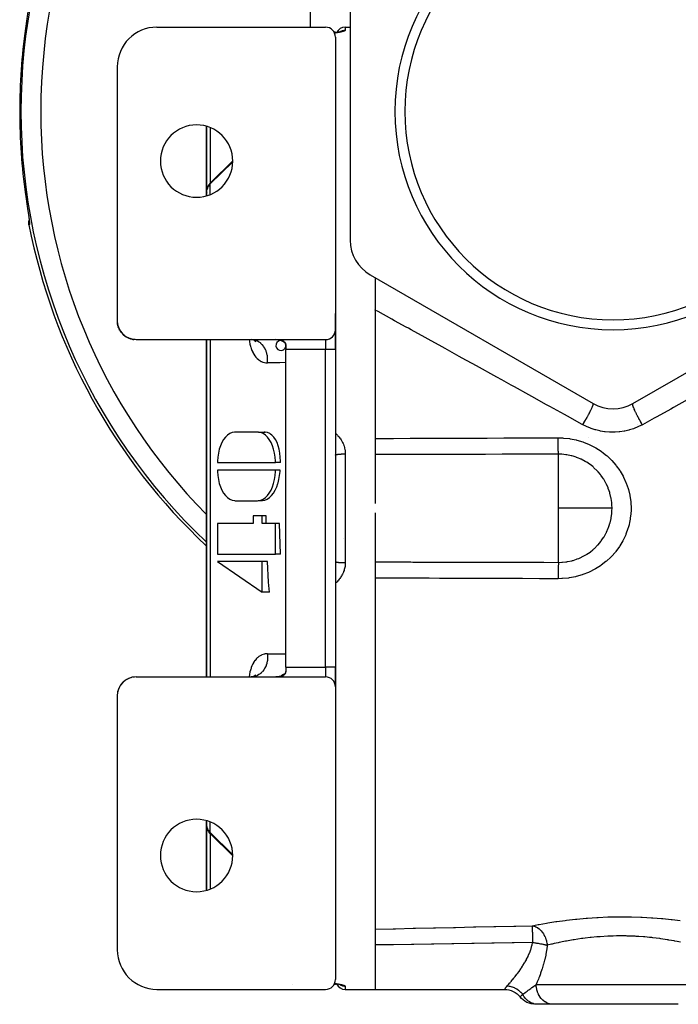
# Model space of a CAD drawing. Units: millimetres. Extents: x 158 to 819, y -380 to 142.
# Drawn here: x 344 to 410, y -194 to -95 of the extents above; entities that cross this region are included whole.
import ezdxf

# ---------------------------------------------------------------- set-up
doc = ezdxf.new("R2010")
doc.units = ezdxf.units.MM
doc.linetypes.add('DASHED', pattern=[9.652, 8.128, -1.524])
doc.layers.add('nevidi', color=4, linetype='DASHED')

msp = doc.modelspace()

# ---------------------------------------------------------------- linework, layer by layer
at = {"color": 2}
for p, q in [((377.092, -91.381), (377.092, -117.362)), ((357.592, -95.872), (374.592, -95.872)), ((376.592, -95.872), (377.092, -95.872)), ((375.592, -96.372), (375.456, -96.372)), ((375.535, -96.452), (375.501, -96.457)), ((375.592, -96.372), (375.592, -96.445)), ((375.592, -96.462), (375.592, -96.464)), ((375.592, -96.872), (375.592, -126.372)), ((376.101, -96.338), (376.036, -96.357)), ((376.119, -96.331), (376.068, -96.349)), ((376.12, -96.329), (376.095, -96.34)), ((353.592, -99.872), (353.592, -125.472)), ((362.592, -105.869), (362.592, -112.459)), ((362.592, -112.459), (362.592, -105.869)), ((363.037, -111.518), (365.242, -109.352)), ((362.771, -111.855), (362.765, -111.866)), ((362.595, -112.447), (362.592, -112.484)), ((362.592, -112.473), (362.592, -112.874)), ((362.592, -112.874), (362.592, -112.473)), ((362.595, -112.425), (362.595, -112.873)), ((344.653, -114.898), (344.66, -114.953)), ((344.711, -115.325), (344.711, -115.324)), ((379.092, -120.826), (401.592, -133.816)), ((405.592, -133.816), (428.092, -120.826)), ((379.592, -121.115), (379.592, -143.9)), ((375.592, -126.39), (375.592, -124.722)), ((375.592, -124.722), (375.592, -126.39)), ((353.614, -125.731), (353.604, -125.67)), ((353.615, -125.738), (353.604, -125.675)), ((353.615, -125.744), (353.604, -125.679)), ((353.616, -125.748), (353.605, -125.683)), ((353.616, -125.751), (353.605, -125.685)), ((353.624, -125.811), (353.62, -125.793)), ((353.663, -125.969), (353.646, -125.914)), ((353.686, -126.059), (353.679, -126.039)), ((353.815, -126.362), (353.825, -126.382)), ((353.835, -126.401), (353.842, -126.412)), ((354.294, -126.944), (354.277, -126.929)), ((375.592, -126.372), (375.592, -128.372)), ((375.592, -128.372), (375.592, -126.372)), ((354.494, -127.086), (354.481, -127.077)), ((354.494, -127.086), (354.53, -127.109)), ((354.71, -127.201), (354.702, -127.197)), ((354.894, -127.274), (354.875, -127.269)), ((355.403, -127.369), (355.372, -127.368)), ((355.492, -127.372), (374.592, -127.372)), ((362.592, -127.372), (362.592, -161.372)), ((362.592, -161.372), (362.592, -127.372)), ((367.39, -127.425), (367.212, -127.381)), ((367.459, -127.471), (367.326, -127.409)), ((367.407, -127.444), (367.401, -127.439)), ((367.562, -127.551), (367.422, -127.454)), ((367.444, -127.46), (367.442, -127.457)), ((367.468, -127.477), (367.467, -127.476)), ((367.469, -127.478), (367.468, -127.476)), ((367.571, -127.589), (367.473, -127.489)), ((367.545, -127.593), (367.484, -127.501)), ((370.543, -127.742), (370.547, -127.752)), ((370.558, -127.775), (370.56, -127.782)), ((370.584, -127.868), (370.585, -127.874)), ((370.592, -127.957), (370.592, -128.372)), ((370.592, -160.372), (370.592, -128.372)), ((375.592, -128.372), (375.592, -160.372)), ((375.592, -128.372), (375.592, -160.372)), ((406.092, -135.936), (406.092, -135.938)), ((367.743, -136.683), (365.496, -136.683)), ((367.827, -136.687), (368.511, -136.687)), ((401.092, -137.233), (401.092, -137.232)), ((363.698, -139.76), (369.541, -139.76)), ((370.042, -139.76), (369.541, -139.76)), ((369.541, -140.53), (363.698, -140.53)), ((370.013, -140.53), (369.541, -140.53)), ((365.496, -143.607), (367.743, -143.607)), ((367.827, -143.603), (368.236, -143.603)), ((379.592, -144.843), (379.592, -192.823)), ((367.294, -145.137), (367.294, -145.906)), ((368.192, -145.137), (367.294, -145.137)), ((368.192, -145.906), (368.192, -145.137)), ((368.601, -145.137), (368.192, -145.137)), ((363.698, -145.906), (363.698, -148.983)), ((367.294, -145.906), (363.698, -145.906)), ((369.541, -145.906), (368.192, -145.906)), ((369.541, -148.983), (369.541, -145.906)), ((369.957, -145.906), (369.541, -145.906)), ((375.629, -147.372), (375.631, -147.372)), ((375.632, -147.372), (375.633, -147.372)), ((376.377, -147.372), (376.379, -147.372)), ((363.698, -148.983), (369.541, -148.983)), ((363.698, -149.752), (368.192, -152.829)), ((368.192, -149.752), (363.698, -149.752)), ((368.192, -152.829), (368.192, -149.752)), ((368.733, -149.752), (368.192, -149.752)), ((370.042, -148.983), (369.541, -148.983)), ((401.092, -148.929), (401.092, -148.927)), ((368.931, -152.829), (368.192, -152.829)), ((370.592, -160.372), (370.592, -160.786)), ((375.592, -160.372), (375.592, -162.354)), ((375.592, -162.354), (375.592, -160.372)), ((354.34, -161.767), (354.301, -161.794)), ((354.34, -161.761), (354.323, -161.775)), ((354.494, -161.657), (354.483, -161.665)), ((354.535, -161.635), (354.505, -161.651)), ((354.552, -161.621), (354.53, -161.634)), ((354.78, -161.51), (354.754, -161.521)), ((355.022, -161.431), (354.991, -161.439)), ((355.271, -161.385), (355.237, -161.389)), ((355.492, -161.372), (374.592, -161.372)), ((367.246, -161.36), (367.103, -161.372)), ((367.39, -161.318), (367.19, -161.368)), ((367.459, -161.272), (367.294, -161.349)), ((367.501, -161.234), (367.407, -161.3)), ((367.571, -161.154), (367.452, -161.275)), ((367.485, -161.24), (367.48, -161.247)), ((370.481, -161.1), (370.486, -161.094)), ((370.507, -161.064), (370.514, -161.054)), ((370.57, -160.932), (370.573, -160.922)), ((370.588, -160.848), (370.591, -160.827)), ((353.668, -162.752), (353.649, -162.813)), ((353.744, -162.538), (353.72, -162.591)), ((353.752, -162.519), (353.724, -162.578)), ((353.731, -162.56), (353.727, -162.568)), ((353.844, -162.335), (353.821, -162.373)), ((353.863, -162.303), (353.829, -162.355)), ((353.842, -162.331), (353.835, -162.342)), ((354, -162.102), (353.962, -162.148)), ((353.982, -162.119), (353.972, -162.132)), ((354.161, -161.922), (354.12, -161.96)), ((354.149, -161.928), (354.136, -161.942)), ((375.592, -162.372), (375.592, -191.872)), ((353.592, -163.272), (353.592, -188.872)), ((353.615, -163.006), (353.604, -163.069)), ((353.614, -163.013), (353.604, -163.074)), ((353.613, -163.021), (353.604, -163.079)), ((353.605, -163.051), (353.605, -163.054)), ((353.658, -162.794), (353.644, -162.84)), ((353.663, -162.775), (353.646, -162.83)), ((353.652, -162.801), (353.65, -162.807)), ((362.592, -175.869), (362.592, -182.874)), ((362.592, -175.869), (362.592, -175.912)), ((362.592, -182.874), (362.592, -175.869)), ((362.592, -176.259), (362.595, -176.318)), ((362.592, -176.259), (362.595, -176.297)), ((362.595, -175.87), (362.595, -176.318)), ((362.601, -176.382), (362.603, -176.408)), ((362.633, -176.55), (362.604, -176.418)), ((362.633, -176.55), (362.642, -176.591)), ((362.69, -176.724), (362.642, -176.591)), ((362.69, -176.724), (362.707, -176.762)), ((362.771, -176.888), (362.707, -176.762)), ((362.804, -176.94), (362.765, -176.877)), ((362.804, -176.94), (362.826, -176.977)), ((362.955, -177.142), (362.826, -176.977)), ((365.242, -179.391), (363.014, -177.204)), ((363.014, -177.204), (363.025, -177.215)), ((363.025, -177.215), (365.242, -179.392)), ((375.592, -192.372), (375.455, -192.372)), ((375.592, -192.3), (375.592, -192.372)), ((375.797, -192.335), (375.668, -192.313)), ((375.898, -192.355), (375.775, -192.331)), ((376.067, -192.395), (375.961, -192.368)), ((376.101, -192.405), (376.037, -192.387)), ((376.085, -192.399), (376.058, -192.387)), ((376.154, -192.424), (376.069, -192.395)), ((376.096, -192.404), (376.091, -192.401)), ((376.12, -192.414), (376.101, -192.406)), ((357.592, -192.872), (374.592, -192.872)), ((376.592, -192.872), (379.592, -192.872)), ((379.592, -192.872), (392.656, -192.872)), ((396.024, -194.372), (395.781, -194.372)), ((397.564, -194.372), (396.024, -194.372)), ((403.592, -194.372), (397.564, -194.372)), ((410.175, -194.372), (403.592, -194.372))]:
    msp.add_line(p, q, dxfattribs=at)
for points in [[(344.638, -93.944), (344.614, -94.11), (344.61, -94.138), (344.584, -94.316), (344.579, -94.346), (344.552, -94.535), (344.547, -94.567), (344.518, -94.764), (344.513, -94.796), (344.483, -95), (344.478, -95.034), (344.448, -95.244), (344.443, -95.279), (344.411, -95.494), (344.406, -95.53), (344.375, -95.749), (344.37, -95.785), (344.341, -95.989)], [(375.774, -96.412), (375.667, -96.431), (375.553, -96.449), (375.501, -96.457)], [(376.067, -96.349), (375.988, -96.368), (375.897, -96.388), (375.797, -96.408), (375.687, -96.428)], [(362.764, -111.868), (362.707, -111.981), (362.69, -112.019), (362.642, -112.152), (362.633, -112.193), (362.604, -112.325), (362.601, -112.36)], [(363.037, -111.518), (362.983, -111.573), (362.955, -111.602), (362.826, -111.766), (362.804, -111.803), (362.765, -111.866)], [(362.788, -111.829), (362.771, -111.855), (362.77, -111.857), (362.765, -111.866)], [(344.341, -112.754), (344.365, -112.922), (344.37, -112.958), (344.401, -113.175), (344.406, -113.21), (344.437, -113.425), (344.442, -113.46), (344.473, -113.672), (344.478, -113.706), (344.508, -113.912), (344.513, -113.945), (344.542, -114.142), (344.547, -114.174), (344.574, -114.363), (344.579, -114.393), (344.605, -114.572), (344.609, -114.601)], [(362.595, -112.425), (362.593, -112.472), (362.592, -112.484)], [(344.675, -115.057), (344.694, -115.2), (344.71, -115.325), (344.722, -115.432), (344.73, -115.52), (344.735, -115.589)], [(344.689, -115.79), (344.681, -115.743), (344.671, -115.608), (344.679, -115.473), (344.705, -115.34), (344.71, -115.327)], [(353.604, -125.679), (353.605, -125.685), (353.605, -125.69)], [(353.617, -125.753), (353.605, -125.69), (353.605, -125.693)], [(353.671, -126.001), (353.65, -125.936), (353.624, -125.811)], [(353.645, -125.909), (353.643, -125.904), (353.636, -125.864)], [(353.667, -125.984), (353.645, -125.915), (353.637, -125.866)], [(353.669, -125.994), (353.648, -125.926), (353.638, -125.869)], [(353.641, -125.892), (353.643, -125.904), (353.645, -125.915), (353.648, -125.926), (353.65, -125.936), (353.652, -125.942)], [(353.758, -126.239), (353.727, -126.175), (353.693, -126.078)], [(353.744, -126.205), (353.716, -126.144), (353.705, -126.107)], [(353.753, -126.226), (353.722, -126.16), (353.706, -126.11)], [(353.716, -126.144), (353.722, -126.16), (353.727, -126.175), (353.731, -126.184)], [(353.875, -126.462), (353.835, -126.401), (353.79, -126.314)], [(353.806, -126.341), (353.815, -126.362), (353.805, -126.34)], [(353.864, -126.443), (353.825, -126.382), (353.806, -126.341)], [(354.021, -126.668), (353.972, -126.611), (353.918, -126.534)], [(354.001, -126.642), (353.957, -126.589), (353.936, -126.557)], [(353.941, -126.565), (353.957, -126.589), (353.972, -126.611), (353.982, -126.624)], [(354.193, -126.853), (354.136, -126.801), (354.074, -126.734)], [(354.092, -126.752), (354.114, -126.777), (354.093, -126.754)], [(354.114, -126.777), (354.136, -126.801), (354.149, -126.815)], [(354.387, -127.013), (354.323, -126.968), (354.222, -126.885)], [(354.294, -126.944), (354.323, -126.968), (354.34, -126.982)], [(354.603, -127.146), (354.53, -127.109), (354.422, -127.042)], [(354.834, -127.25), (354.754, -127.222), (354.641, -127.17)], [(354.71, -127.201), (354.754, -127.222), (354.78, -127.233)], [(355.076, -127.322), (354.991, -127.304), (354.919, -127.282)], [(354.94, -127.287), (354.991, -127.304), (355.022, -127.312)], [(355.349, -127.363), (355.237, -127.354), (355.12, -127.335)], [(355.179, -127.343), (355.237, -127.354), (355.272, -127.359)], [(367.29, -127.383), (367.238, -127.377), (367.112, -127.372)], [(370.259, -127.486), (370.278, -127.493), (370.321, -127.512), (370.336, -127.52), (370.389, -127.555), (370.43, -127.589), (370.438, -127.596), (370.481, -127.643), (370.508, -127.679), (370.518, -127.695), (370.548, -127.752), (370.561, -127.782), (370.571, -127.811), (370.585, -127.874), (370.589, -127.895), (370.592, -127.937), (370.592, -127.957)], [(370.278, -127.494), (370.298, -127.502), (370.341, -127.524)], [(370.382, -127.55), (370.42, -127.579), (370.455, -127.613)], [(370.481, -127.643), (370.486, -127.649), (370.514, -127.689), (370.518, -127.695)], [(370.588, -127.895), (370.591, -127.916), (370.592, -127.957)], [(365.496, -136.683), (365.411, -136.687), (365.172, -136.734), (364.938, -136.835), (364.714, -136.989), (364.504, -137.193), (364.313, -137.444), (364.142, -137.735), (363.996, -138.064), (363.877, -138.423), (363.787, -138.806), (363.727, -139.206), (363.7, -139.616), (363.698, -139.76)], [(369.541, -139.76), (369.539, -139.616), (369.511, -139.206), (369.452, -138.806), (369.362, -138.423), (369.243, -138.064), (369.097, -137.735), (368.926, -137.444), (368.734, -137.193), (368.525, -136.989), (368.301, -136.835), (368.067, -136.734), (367.827, -136.687), (367.743, -136.683)], [(370.042, -139.76), (370.046, -139.616), (370.037, -139.206), (369.997, -138.806), (369.928, -138.423), (369.829, -138.064), (369.703, -137.736), (369.551, -137.444), (369.377, -137.193), (369.182, -136.989), (369.062, -136.895), (368.97, -136.835), (368.745, -136.734), (368.511, -136.687)], [(363.698, -140.53), (363.7, -140.674), (363.727, -141.084), (363.787, -141.484), (363.877, -141.867), (363.996, -142.226), (364.142, -142.555), (364.313, -142.846), (364.504, -143.097), (364.714, -143.301), (364.938, -143.455), (365.172, -143.556), (365.411, -143.603), (365.496, -143.607)], [(367.743, -143.607), (367.827, -143.603), (368.067, -143.556), (368.301, -143.455), (368.525, -143.301), (368.734, -143.097), (368.926, -142.846), (369.097, -142.555), (369.243, -142.226), (369.362, -141.867), (369.452, -141.484), (369.511, -141.084), (369.539, -140.674), (369.541, -140.53)], [(368.236, -143.603), (368.476, -143.556), (368.711, -143.455), (368.936, -143.301), (369.148, -143.097), (369.343, -142.846), (369.517, -142.555), (369.67, -142.226), (369.796, -141.867), (369.81, -141.821), (369.896, -141.484), (369.966, -141.084), (370.006, -140.674), (370.013, -140.53)], [(368.609, -145.906), (368.604, -145.521), (368.601, -145.137)], [(370.042, -148.983), (369.976, -146.933), (369.957, -145.906)], [(368.931, -152.829), (368.856, -151.807), (368.733, -149.752)], [(354.382, -161.735), (354.323, -161.775), (354.286, -161.808)], [(354.595, -161.601), (354.53, -161.634), (354.491, -161.66)], [(354.825, -161.497), (354.754, -161.521), (354.713, -161.542)], [(355.065, -161.424), (354.991, -161.439), (354.951, -161.453)], [(355.333, -161.382), (355.237, -161.389), (355.197, -161.397)], [(369.713, -161.366), (369.676, -161.369), (369.592, -161.372)], [(370.592, -160.786), (370.592, -160.806), (370.589, -160.848), (370.586, -160.87), (370.571, -160.932), (370.561, -160.962), (370.548, -160.992), (370.518, -161.048), (370.508, -161.064), (370.481, -161.1), (370.438, -161.147), (370.43, -161.155), (370.389, -161.188), (370.336, -161.223), (370.321, -161.231), (370.278, -161.25), (370.259, -161.257)], [(370.277, -161.25), (370.298, -161.242), (370.341, -161.22)], [(370.382, -161.193), (370.42, -161.164), (370.445, -161.139)], [(353.67, -162.746), (353.65, -162.807), (353.639, -162.868)], [(353.756, -162.508), (353.727, -162.568), (353.709, -162.626)], [(353.872, -162.286), (353.835, -162.342), (353.811, -162.394)], [(354.017, -162.08), (353.972, -162.132), (353.943, -162.178)], [(354.189, -161.894), (354.136, -161.942), (354.101, -161.982)], [(353.616, -162.992), (353.605, -163.054), (353.605, -163.059)], [(375.688, -192.316), (375.553, -192.294), (375.501, -192.286)], [(392.656, -192.872), (392.866, -192.883), (393.093, -192.92), (393.315, -192.983), (393.527, -193.071), (393.728, -193.184), (393.915, -193.318), (394.086, -193.473), (394.217, -193.622)], [(395.57, -194.361), (395.344, -194.324), (395.124, -194.261), (394.912, -194.174), (394.712, -194.064), (394.526, -193.931), (394.356, -193.778), (394.217, -193.622)]]:
    msp.add_lwpolyline(points, dxfattribs=at)
for centre, radius, start, end in [((403.592, -104.372), 22, 0, 180), ((403.592, -104.372), 21, 0, 180), ((357.592, -99.872), 4, 90, 180), ((374.592, -96.872), 1, 0, 90), ((376.592, -96.872), 1, 90, 153.50624), ((376.592, -96.872), 1, 154.20072, 154.29356), ((403.592, -104.372), 22, 180, 0), ((403.592, -104.372), 21, 180, 0), ((403.592, -104.372), 20.5, 179.99196, 180), ((361.592, -109.372), 3.65, 0, 180), ((361.592, -109.372), 3.65, 180, 0), ((403.592, -104.372), 60, 190.97115, 226.84413), ((381.092, -117.362), 4, 180, 240), ((355.492, -125.472), 1.9, 180, 270), ((374.592, -126.372), 1, 270, 0), ((369.592, -129.372), 2, 70.52878, 90), ((370.092, -127.957), 0.5, 53.54119, 52.65795), ((370.092, -127.957), 0.5, 62.83433, 63.74877), ((370.092, -127.957), 0.5, 47.55691, 49.11876), ((370.092, -127.957), 0.5, 38.03412, 38.94068), ((370.092, -127.957), 0.5, 32.49466, 36.02305), ((370.092, -127.957), 0.5, 9.6501, 10.31282), ((370.092, -127.957), 0.5, 4.77384, 7.15853), ((370.092, -127.957), 0.5, 2.32747, 2.75843), ((403.592, -130.352), 4, 240, 300), ((363.592, -150.872), 1, 169.2801, 169.61759), ((355.492, -163.272), 1.9, 90, 180), ((369.592, -159.372), 2, 270, 289.47122), ((370.092, -160.786), 0.5, 294.23497, 297.76776), ((370.092, -160.786), 0.5, 310.88236, 313.7565), ((370.092, -160.786), 0.5, 352.84551, 353.23492), ((374.592, -162.372), 1, 0, 90), ((361.592, -179.372), 3.65, 0, 180), ((361.592, -179.372), 3.65, 180, 0), ((357.592, -188.872), 4, 180, 270), ((372.592, -190.872), 2, 228.8467, 228.89947), ((374.592, -191.872), 1, 270, 0), ((376.592, -191.872), 1, 205.02086, 205.12737), ((376.592, -191.872), 1, 206.51096, 270)]:
    msp.add_arc(centre, radius, start, end, dxfattribs=at)
at = {"layer": 'nevidi', "color": 7, "linetype": 'Continuous'}
for p, q in [((373.092, -95.872), (373.092, -91.381)), ((376.592, -95.872), (376.592, -96.182)), ((362.969, -106), (362.969, -111.587)), ((365.241, -109.448), (362.969, -111.679)), ((362.969, -111.663), (362.969, -111.679)), ((362.969, -112.743), (362.969, -111.679)), ((362.739, -112.536), (362.74, -112.535)), ((362.969, -127.372), (362.969, -161.372)), ((374.592, -127.372), (374.592, -128.372)), ((368.426, -128.292), (368.426, -128.293)), ((374.592, -128.372), (370.592, -128.372)), ((374.592, -160.372), (374.592, -128.372)), ((375.592, -128.372), (374.592, -128.372)), ((368.426, -136.646), (368.426, -136.683)), ((368.426, -136.683), (368.426, -136.687)), ((376.592, -138.891), (376.592, -144.372)), ((398.092, -144.372), (398.092, -138.92)), ((376.592, -144.372), (376.592, -149.853)), ((398.092, -149.823), (398.092, -144.372)), ((368.426, -160.452), (368.426, -160.453)), ((370.592, -160.372), (374.592, -160.372)), ((374.592, -160.372), (374.592, -161.372)), ((375.592, -160.372), (374.592, -160.372)), ((362.969, -177.065), (362.969, -176)), ((362.969, -177.065), (365.241, -179.295)), ((362.969, -177.156), (362.969, -182.743)), ((395.841, -192.372), (403.592, -192.372)), ((403.592, -192.372), (412.056, -192.372)), ((376.592, -192.561), (376.592, -192.872)), ((394.217, -193.622), (394.219, -193.62))]:
    msp.add_line(p, q, dxfattribs=at)
for points in [[(376.592, -96.182), (376.591, -96.192), (376.586, -96.202), (376.574, -96.217), (376.563, -96.227), (376.54, -96.242), (376.522, -96.252), (376.49, -96.267), (376.465, -96.277), (376.423, -96.293), (376.409, -96.298), (376.393, -96.303), (376.342, -96.318), (376.306, -96.328), (376.248, -96.344), (376.207, -96.354), (376.141, -96.369), (376.095, -96.379), (376.022, -96.393), (375.972, -96.403), (375.895, -96.417), (375.841, -96.427), (375.759, -96.441), (375.703, -96.45), (375.616, -96.463), (375.557, -96.472), (375.51, -96.479)], [(376.024, -96.359), (376.036, -96.351), (376.043, -96.347), (376.073, -96.328), (376.079, -96.324), (376.11, -96.306), (376.116, -96.303), (376.117, -96.303), (376.149, -96.286), (376.156, -96.283), (376.188, -96.268), (376.195, -96.265), (376.228, -96.252), (376.235, -96.249), (376.238, -96.248), (376.269, -96.237), (376.276, -96.234), (376.31, -96.224), (376.318, -96.221), (376.352, -96.212), (376.36, -96.21), (376.366, -96.209), (376.394, -96.203), (376.402, -96.201), (376.437, -96.195), (376.445, -96.194), (376.48, -96.189), (376.488, -96.188), (376.499, -96.187), (376.523, -96.185), (376.531, -96.184), (376.566, -96.183), (376.574, -96.182), (376.592, -96.182)], [(362.742, -111.969), (362.689, -112.071), (362.686, -112.077), (362.678, -112.096), (362.635, -112.211), (362.63, -112.229), (362.624, -112.25), (362.604, -112.343), (362.601, -112.361), (362.595, -112.425)], [(362.969, -111.679), (362.918, -111.732), (362.914, -111.736), (362.787, -111.896), (362.781, -111.905), (362.742, -111.969)], [(362.765, -111.866), (362.754, -111.892), (362.754, -111.894), (362.749, -111.907), (362.744, -111.932), (362.744, -111.934), (362.742, -111.952), (362.742, -111.969)], [(363.037, -111.518), (363.01, -111.545), (362.989, -111.579), (362.976, -111.618), (362.97, -111.662), (362.969, -111.679)], [(344.609, -114.601), (344.634, -114.771), (344.638, -114.797), (344.66, -114.953), (344.664, -114.977), (344.684, -115.119), (344.687, -115.141), (344.704, -115.27), (344.707, -115.289), (344.721, -115.402), (344.723, -115.419), (344.734, -115.516), (344.736, -115.53), (344.744, -115.61), (344.745, -115.622), (344.749, -115.684), (344.75, -115.693), (344.751, -115.737), (344.751, -115.743), (344.748, -115.77), (344.747, -115.773), (344.742, -115.781)], [(344.742, -115.781), (344.715, -115.786), (344.689, -115.79)], [(344.74, -115.773), (344.734, -115.734), (344.727, -115.675), (344.725, -115.649), (344.724, -115.598), (344.724, -115.55), (344.726, -115.525), (344.728, -115.5)], [(400.551, -135.944), (400.494, -135.913), (399.001, -135.089), (398.69, -134.918), (397.204, -134.098), (396.895, -133.928), (395.416, -133.112), (395.109, -132.942), (393.638, -132.131), (393.334, -131.963), (392.373, -131.432), (391.872, -131.156), (391.568, -130.988), (390.117, -130.188), (389.816, -130.021), (388.376, -129.226), (388.077, -129.062), (386.648, -128.273), (386.352, -128.11), (384.936, -127.328), (384.644, -127.167), (383.239, -126.391), (382.95, -126.231), (382.736, -126.114), (381.56, -125.464), (381.274, -125.306), (379.899, -124.547), (379.615, -124.39), (379.592, -124.378)], [(366.892, -127.372), (366.918, -127.567), (366.924, -127.603), (366.962, -127.806), (366.97, -127.841), (367.018, -128.035), (367.027, -128.068), (367.047, -128.133), (367.085, -128.251), (367.096, -128.282), (367.162, -128.455), (367.175, -128.484), (367.25, -128.646), (367.264, -128.674), (367.349, -128.826), (367.364, -128.851), (367.457, -128.99), (367.474, -129.013), (367.573, -129.139), (367.591, -129.159), (367.697, -129.271), (367.717, -129.289), (367.83, -129.387), (367.85, -129.403), (367.97, -129.486), (367.992, -129.5), (368.117, -129.568), (368.139, -129.578), (368.269, -129.631), (368.292, -129.639), (368.425, -129.675), (368.449, -129.68), (368.586, -129.701), (368.611, -129.703), (368.735, -129.707)], [(368.735, -129.707), (368.739, -129.683), (368.755, -129.504), (368.756, -129.493), (368.758, -129.43), (368.756, -129.25), (368.755, -129.239), (368.751, -129.177), (368.73, -128.998), (368.728, -128.988), (368.717, -128.926), (368.678, -128.753), (368.675, -128.742), (368.658, -128.683), (368.601, -128.517), (368.597, -128.507), (368.574, -128.451), (368.5, -128.295), (368.495, -128.286), (368.466, -128.233), (368.376, -128.09), (368.371, -128.082), (368.337, -128.034), (368.232, -127.906), (368.226, -127.898), (368.187, -127.857), (368.071, -127.745), (368.063, -127.739), (368.021, -127.704), (367.893, -127.611), (367.885, -127.606), (367.839, -127.577), (367.704, -127.505), (367.695, -127.501), (367.646, -127.48), (367.504, -127.429), (367.495, -127.427), (367.445, -127.413), (367.298, -127.385), (367.29, -127.383)], [(370.541, -127.739), (370.537, -127.735), (370.529, -127.728), (370.445, -127.662), (370.392, -127.624), (370.36, -127.603), (370.352, -127.598), (370.172, -127.5), (370.171, -127.5), (370.163, -127.496), (370.083, -127.463), (369.973, -127.426), (369.964, -127.423), (369.93, -127.414), (369.768, -127.383), (369.759, -127.382), (369.713, -127.377)], [(370.592, -129.692), (370.513, -129.692), (369.974, -129.697), (369.879, -129.697), (369.341, -129.702), (369.246, -129.703), (368.735, -129.707)], [(400.551, -135.944), (400.642, -135.79), (400.644, -135.786), (400.66, -135.759), (400.66, -135.759), (400.757, -135.593), (400.771, -135.568), (400.772, -135.566), (400.789, -135.538), (400.867, -135.399), (400.883, -135.372), (400.896, -135.347), (400.913, -135.316), (400.974, -135.207), (400.989, -135.18), (401.017, -135.129), (401.033, -135.099), (401.076, -135.019), (401.09, -134.993), (401.13, -134.917), (401.146, -134.889), (401.172, -134.838), (401.185, -134.813), (401.235, -134.716), (401.249, -134.689), (401.261, -134.665), (401.273, -134.642), (401.329, -134.529), (401.342, -134.504), (401.352, -134.482), (401.411, -134.358), (401.413, -134.356), (401.422, -134.336), (401.422, -134.336), (401.473, -134.223), (401.48, -134.207), (401.481, -134.205), (401.489, -134.188), (401.523, -134.106), (401.529, -134.091), (401.534, -134.078), (401.541, -134.061), (401.561, -134.007), (401.566, -133.995), (401.573, -133.973), (401.577, -133.96), (401.587, -133.928), (401.59, -133.919), (401.596, -133.893), (401.598, -133.884), (401.6, -133.87), (401.601, -133.863), (401.602, -133.841), (401.602, -133.836), (401.601, -133.832), (401.6, -133.828), (401.592, -133.816)], [(406.551, -135.946), (406.472, -135.814), (406.458, -135.789), (406.442, -135.762), (406.424, -135.731), (406.361, -135.623), (406.347, -135.598), (406.315, -135.543), (406.298, -135.512), (406.252, -135.431), (406.239, -135.406), (406.194, -135.324), (406.177, -135.294), (406.148, -135.24), (406.135, -135.216), (406.078, -135.108), (406.063, -135.079), (406.049, -135.053), (406.037, -135.029), (405.971, -134.9), (405.957, -134.872), (405.957, -134.872), (405.946, -134.85), (405.874, -134.702), (405.873, -134.7), (405.862, -134.678), (405.861, -134.675), (405.797, -134.538), (405.788, -134.518), (405.777, -134.493), (405.731, -134.388), (405.724, -134.37), (405.715, -134.35), (405.706, -134.328), (405.676, -134.252), (405.67, -134.236), (405.656, -134.201), (405.649, -134.182), (405.632, -134.133), (405.627, -134.119), (405.612, -134.073), (405.607, -134.057), (405.6, -134.03), (405.596, -134.018), (405.584, -133.97), (405.581, -133.957), (405.579, -133.947), (405.578, -133.937), (405.572, -133.891), (405.572, -133.883), (405.572, -133.882), (405.572, -133.876), (405.576, -133.839), (405.576, -133.839), (405.578, -133.835), (405.578, -133.834), (405.592, -133.816)], [(411.072, -133.454), (409.693, -134.214), (409.405, -134.372), (408.018, -135.137), (407.728, -135.297), (406.551, -135.946)], [(406.551, -135.946), (406.546, -135.948), (406.174, -136.136), (406.107, -136.167), (405.722, -136.325), (405.653, -136.35), (405.258, -136.476), (405.187, -136.496), (404.78, -136.591), (404.708, -136.605), (404.292, -136.669), (404.218, -136.677), (403.798, -136.708), (403.724, -136.71), (403.305, -136.708), (403.231, -136.705), (402.814, -136.669), (402.74, -136.66), (402.324, -136.591), (402.251, -136.576), (401.843, -136.476), (401.773, -136.455), (401.378, -136.324), (401.309, -136.298), (400.927, -136.135), (400.86, -136.104), (400.551, -135.944)], [(375.592, -136.796), (375.648, -136.849), (375.704, -136.905), (375.789, -136.996), (375.842, -137.055), (375.923, -137.15), (375.973, -137.213), (376.049, -137.313), (376.096, -137.379), (376.166, -137.484), (376.208, -137.553), (376.27, -137.662), (376.307, -137.733), (376.362, -137.847), (376.394, -137.92), (376.439, -138.038), (376.466, -138.115), (376.503, -138.236), (376.523, -138.314), (376.55, -138.438), (376.563, -138.517), (376.58, -138.643), (376.587, -138.723), (376.592, -138.85), (376.592, -138.891)], [(379.592, -137.329), (381.252, -137.323), (381.455, -137.322), (383.139, -137.316), (383.343, -137.316), (385.026, -137.31), (385.23, -137.309), (386.914, -137.303), (387.117, -137.303), (388.801, -137.297), (389.003, -137.297), (390.688, -137.291), (390.892, -137.291), (392.575, -137.286), (392.779, -137.285), (394.463, -137.28), (394.666, -137.28), (396.35, -137.275), (396.553, -137.275), (398.051, -137.271)], [(398.051, -137.271), (398.496, -137.282), (398.579, -137.288), (399.19, -137.353), (399.271, -137.366), (399.872, -137.487), (399.952, -137.507), (400.543, -137.684), (400.621, -137.712), (401.189, -137.941), (401.263, -137.975), (401.803, -138.254), (401.873, -138.295), (402.384, -138.623), (402.451, -138.671), (402.929, -139.045), (402.99, -139.098), (403.425, -139.511), (403.48, -139.569), (403.873, -140.019), (403.922, -140.082), (404.271, -140.569), (404.315, -140.637), (404.613, -141.151), (404.649, -141.222), (404.895, -141.759), (404.924, -141.832), (405.117, -142.391), (405.139, -142.467), (405.145, -142.488), (405.278, -143.044), (405.293, -143.122), (405.375, -143.703), (405.382, -143.782), (405.407, -144.368), (405.407, -144.372)], [(398.092, -138.92), (398.09, -138.9), (398.088, -138.882), (398.087, -138.876), (398.087, -138.869), (398.085, -138.841), (398.083, -138.813), (398.082, -138.796), (398.081, -138.786), (398.08, -138.756), (398.078, -138.718), (398.076, -138.685), (398.076, -138.672), (398.075, -138.645), (398.073, -138.598), (398.071, -138.544), (398.071, -138.528), (398.07, -138.51), (398.069, -138.455), (398.067, -138.376), (398.066, -138.358), (398.066, -138.354), (398.065, -138.292), (398.062, -138.184), (398.062, -138.178), (398.062, -138.164), (398.061, -138.109), (398.059, -137.984), (398.058, -137.971), (398.058, -137.949), (398.057, -137.91), (398.056, -137.776), (398.055, -137.74), (398.055, -137.717), (398.055, -137.697), (398.053, -137.556), (398.053, -137.496), (398.052, -137.474), (398.052, -137.472), (398.051, -137.328), (398.051, -137.271)], [(375.593, -139.001), (375.594, -138.997), (375.595, -138.996), (375.598, -138.992), (375.599, -138.991), (375.601, -138.988), (375.603, -138.987), (375.605, -138.986), (375.611, -138.982), (375.612, -138.981), (375.62, -138.977), (375.622, -138.976), (375.628, -138.974), (375.631, -138.973), (375.633, -138.972), (375.644, -138.968), (375.646, -138.967), (375.658, -138.963), (375.661, -138.962), (375.672, -138.959), (375.675, -138.959), (375.678, -138.958), (375.693, -138.954), (375.696, -138.953), (375.712, -138.95), (375.716, -138.949), (375.733, -138.946), (375.734, -138.946), (375.738, -138.945), (375.757, -138.942), (375.761, -138.941), (375.781, -138.937), (375.786, -138.937), (375.808, -138.934), (375.809, -138.933), (375.813, -138.933), (375.835, -138.93), (375.841, -138.929), (375.864, -138.926), (375.87, -138.925), (375.895, -138.923), (375.9, -138.922), (375.901, -138.922), (375.926, -138.919), (375.933, -138.919), (375.959, -138.916), (375.966, -138.916), (375.993, -138.913), (376, -138.913), (376.002, -138.912), (376.029, -138.91), (376.036, -138.91), (376.065, -138.908), (376.072, -138.907), (376.102, -138.905), (376.11, -138.905), (376.116, -138.904), (376.141, -138.903), (376.148, -138.902), (376.18, -138.901), (376.188, -138.9), (376.22, -138.899), (376.228, -138.898), (376.238, -138.898), (376.26, -138.897), (376.268, -138.897), (376.302, -138.895), (376.31, -138.895), (376.343, -138.894), (376.352, -138.894), (376.366, -138.894), (376.386, -138.893), (376.394, -138.893), (376.428, -138.892), (376.437, -138.892), (376.471, -138.891), (376.48, -138.891), (376.498, -138.891), (376.514, -138.891), (376.523, -138.891), (376.557, -138.891), (376.566, -138.891), (376.592, -138.891)], [(398.076, -138.92), (396.391, -138.924), (396.188, -138.924), (394.504, -138.928), (394.301, -138.928), (392.617, -138.932), (392.413, -138.933), (390.73, -138.937), (390.526, -138.937), (388.842, -138.941), (388.639, -138.942), (386.955, -138.946), (386.752, -138.947), (385.068, -138.951), (384.864, -138.952), (383.181, -138.957), (382.977, -138.957), (382.592, -138.958), (381.293, -138.962), (381.09, -138.963), (379.592, -138.967)], [(403.487, -144.372), (403.487, -144.369), (403.487, -144.308), (403.48, -144.101), (403.463, -143.858), (403.457, -143.798), (403.397, -143.377), (403.393, -143.353), (403.393, -143.352), (403.381, -143.292), (403.274, -142.85), (403.257, -142.792), (403.205, -142.624), (403.111, -142.365), (403.089, -142.309), (402.919, -141.929), (402.904, -141.899), (402.877, -141.845), (402.654, -141.452), (402.621, -141.4), (402.542, -141.28), (402.362, -141.03), (402.325, -140.982), (402.079, -140.69), (402.034, -140.639), (401.992, -140.595), (401.67, -140.282), (401.624, -140.241), (401.54, -140.17), (401.27, -139.958), (401.221, -139.922), (400.934, -139.73), (400.844, -139.675), (400.792, -139.644), (400.394, -139.435), (400.339, -139.409), (400.273, -139.379), (400.122, -139.315), (399.92, -139.237), (399.862, -139.217), (399.57, -139.124), (399.428, -139.086), (399.369, -139.071), (398.928, -138.983), (398.868, -138.974), (398.838, -138.97), (398.419, -138.929), (398.358, -138.926), (398.092, -138.92)], [(405.407, -144.372), (405.407, -144.446), (405.375, -145.037), (405.366, -145.116), (405.278, -145.7), (405.262, -145.777), (405.204, -146.034), (405.119, -146.347), (405.096, -146.422), (404.897, -146.978), (404.867, -147.052), (404.613, -147.591), (404.576, -147.661), (404.272, -148.172), (404.228, -148.238), (403.878, -148.718), (403.827, -148.78), (403.429, -149.228), (403.372, -149.286), (402.93, -149.697), (402.868, -149.75), (402.39, -150.116), (402.323, -150.162), (401.811, -150.484), (401.74, -150.524), (401.193, -150.8), (401.117, -150.834), (400.547, -151.057), (400.469, -151.084), (399.883, -151.254), (399.803, -151.273), (399.198, -151.389), (399.173, -151.392), (399.116, -151.4), (398.498, -151.461), (398.415, -151.465), (398.051, -151.473)], [(403.487, -144.372), (403.332, -144.372), (403.332, -144.372), (403.057, -144.372), (403.056, -144.372), (402.69, -144.372), (402.69, -144.372), (402.637, -144.372), (402.241, -144.372), (402.24, -144.372), (401.716, -144.372), (401.716, -144.372), (401.127, -144.372), (401.127, -144.372), (400.484, -144.372), (400.484, -144.372), (399.799, -144.372), (399.085, -144.372), (398.353, -144.372), (398.092, -144.372)], [(398.092, -149.823), (398.421, -149.814), (398.482, -149.81), (398.838, -149.773), (398.934, -149.759), (398.994, -149.749), (399.436, -149.655), (399.494, -149.64), (399.57, -149.619), (399.923, -149.505), (399.98, -149.484), (400.127, -149.426), (400.273, -149.364), (400.397, -149.307), (400.452, -149.281), (400.85, -149.065), (400.902, -149.033), (400.934, -149.013), (401.274, -148.782), (401.323, -148.746), (401.54, -148.574), (401.67, -148.461), (401.715, -148.42), (402.036, -148.101), (402.078, -148.056), (402.079, -148.054), (402.366, -147.709), (402.402, -147.66), (402.542, -147.463), (402.655, -147.289), (402.687, -147.238), (402.905, -146.843), (402.919, -146.814), (402.932, -146.789), (403.113, -146.373), (403.135, -146.316), (403.205, -146.119), (403.276, -145.888), (403.292, -145.83), (403.392, -145.391), (403.393, -145.39), (403.398, -145.361), (403.403, -145.332), (403.463, -144.882), (403.469, -144.821), (403.48, -144.642), (403.487, -144.372)], [(376.592, -149.853), (376.591, -149.937), (376.587, -150.02), (376.575, -150.144), (376.563, -150.226), (376.541, -150.348), (376.523, -150.429), (376.491, -150.549), (376.466, -150.629), (376.424, -150.747), (376.394, -150.823), (376.343, -150.936), (376.307, -151.01), (376.249, -151.119), (376.208, -151.191), (376.142, -151.296), (376.096, -151.365), (376.023, -151.465), (375.973, -151.531), (375.896, -151.626), (375.842, -151.688), (375.76, -151.779), (375.704, -151.838), (375.617, -151.924), (375.592, -151.948)], [(375.593, -149.743), (375.595, -149.747), (375.595, -149.748), (375.599, -149.752), (375.6, -149.753), (375.601, -149.755), (375.605, -149.757), (375.606, -149.758), (375.612, -149.762), (375.614, -149.763), (375.622, -149.767), (375.624, -149.768), (375.628, -149.77), (375.633, -149.772), (375.636, -149.772), (375.646, -149.776), (375.649, -149.777), (375.661, -149.781), (375.664, -149.782), (375.672, -149.784), (375.678, -149.785), (375.681, -149.786), (375.696, -149.79), (375.7, -149.791), (375.716, -149.794), (375.721, -149.795), (375.733, -149.797), (375.738, -149.798), (375.743, -149.799), (375.762, -149.802), (375.766, -149.803), (375.787, -149.807), (375.792, -149.807), (375.809, -149.81), (375.813, -149.81), (375.818, -149.811), (375.841, -149.814), (375.846, -149.815), (375.87, -149.818), (375.876, -149.818), (375.9, -149.821), (375.901, -149.821), (375.907, -149.822), (375.933, -149.825), (375.939, -149.825), (375.966, -149.828), (375.973, -149.828), (376, -149.831), (376.002, -149.831), (376.007, -149.831), (376.036, -149.833), (376.043, -149.834), (376.072, -149.836), (376.08, -149.837), (376.11, -149.839), (376.116, -149.839), (376.117, -149.839), (376.148, -149.841), (376.156, -149.841), (376.188, -149.843), (376.196, -149.843), (376.228, -149.845), (376.236, -149.845), (376.238, -149.845), (376.269, -149.847), (376.277, -149.847), (376.31, -149.848), (376.318, -149.848), (376.352, -149.849), (376.36, -149.85), (376.366, -149.85), (376.394, -149.85), (376.403, -149.851), (376.437, -149.851), (376.445, -149.851), (376.48, -149.852), (376.488, -149.852), (376.498, -149.852), (376.523, -149.852), (376.531, -149.852), (376.566, -149.853), (376.575, -149.853), (376.592, -149.853)], [(379.592, -149.776), (379.609, -149.776), (381.295, -149.781), (381.499, -149.782), (382.592, -149.785), (383.184, -149.786), (383.388, -149.787), (385.073, -149.792), (385.277, -149.792), (386.963, -149.797), (387.166, -149.797), (388.852, -149.802), (389.055, -149.802), (390.741, -149.807), (390.945, -149.807), (392.63, -149.811), (392.834, -149.812), (394.519, -149.815), (394.723, -149.816), (396.408, -149.82), (396.612, -149.82), (398.092, -149.823)], [(398.092, -149.823), (398.091, -149.832), (398.088, -149.861), (398.088, -149.862), (398.087, -149.867), (398.086, -149.884), (398.083, -149.931), (398.082, -149.938), (398.082, -149.948), (398.081, -149.963), (398.078, -150.026), (398.077, -150.046), (398.076, -150.059), (398.076, -150.067), (398.073, -150.145), (398.072, -150.183), (398.071, -150.195), (398.071, -150.2), (398.069, -150.288), (398.067, -150.345), (398.067, -150.348), (398.067, -150.367), (398.065, -150.452), (398.063, -150.517), (398.063, -150.538), (398.062, -150.559), (398.061, -150.635), (398.059, -150.706), (398.059, -150.749), (398.058, -150.773), (398.057, -150.834), (398.056, -150.91), (398.055, -150.977), (398.055, -151.003), (398.055, -151.046), (398.054, -151.127), (398.053, -151.22), (398.053, -151.247), (398.052, -151.27), (398.052, -151.353), (398.051, -151.472), (398.051, -151.473)], [(398.051, -151.473), (396.366, -151.468), (396.163, -151.468), (394.477, -151.463), (394.274, -151.462), (392.588, -151.457), (392.384, -151.457), (390.699, -151.452), (390.495, -151.451), (388.81, -151.446), (388.606, -151.445), (386.921, -151.44), (386.717, -151.439), (386.101, -151.437), (385.032, -151.433), (384.828, -151.433), (383.143, -151.427), (382.939, -151.426), (381.254, -151.42), (381.05, -151.419), (379.592, -151.414)], [(368.735, -159.036), (368.636, -159.038), (368.612, -159.04), (368.474, -159.058), (368.45, -159.063), (368.315, -159.097), (368.291, -159.105), (368.161, -159.155), (368.138, -159.165), (368.014, -159.231), (367.992, -159.244), (367.872, -159.324), (367.852, -159.339), (367.738, -159.435), (367.718, -159.453), (367.61, -159.563), (367.591, -159.584), (367.491, -159.707), (367.473, -159.73), (367.38, -159.866), (367.365, -159.891), (367.28, -160.04), (367.265, -160.067), (367.189, -160.227), (367.176, -160.257), (367.107, -160.429), (367.096, -160.46), (367.047, -160.61), (367.037, -160.643), (367.027, -160.676), (366.978, -160.868), (366.97, -160.902), (366.93, -161.102), (366.924, -161.138), (366.895, -161.346), (366.892, -161.372)], [(368.735, -159.036), (368.752, -159.187), (368.756, -159.25), (368.756, -159.261), (368.758, -159.441), (368.755, -159.504), (368.754, -159.515), (368.737, -159.694), (368.728, -159.755), (368.726, -159.766), (368.691, -159.941), (368.675, -160.001), (368.672, -160.011), (368.618, -160.179), (368.597, -160.236), (368.593, -160.246), (368.522, -160.404), (368.495, -160.458), (368.49, -160.467), (368.403, -160.613), (368.371, -160.662), (368.365, -160.67), (368.263, -160.801), (368.226, -160.845), (368.219, -160.852), (368.105, -160.967), (368.063, -161.004), (368.056, -161.01), (367.931, -161.107), (367.885, -161.137), (367.877, -161.143), (367.743, -161.219), (367.695, -161.242), (367.687, -161.246), (367.546, -161.301), (367.495, -161.317), (367.487, -161.319), (367.341, -161.352), (367.29, -161.36), (367.281, -161.361), (367.133, -161.371)], [(368.735, -159.036), (368.804, -159.036), (369.341, -159.041), (369.436, -159.042), (369.974, -159.047), (370.07, -159.047), (370.592, -159.052)], [(370.542, -161.004), (370.537, -161.008), (370.445, -161.081), (370.392, -161.119), (370.368, -161.135), (370.36, -161.14), (370.179, -161.24), (370.172, -161.243), (370.171, -161.244), (370.083, -161.28), (369.981, -161.315), (369.973, -161.317), (369.93, -161.329), (369.777, -161.359), (369.768, -161.36), (369.713, -161.366)], [(362.595, -176.318), (362.599, -176.364), (362.601, -176.382), (362.624, -176.494), (362.625, -176.495), (362.63, -176.514), (362.67, -176.629), (362.678, -176.647), (362.689, -176.673), (362.734, -176.761), (362.742, -176.774)], [(362.742, -176.774), (362.781, -176.838), (362.787, -176.847), (362.914, -177.007), (362.918, -177.011), (362.969, -177.065)], [(362.742, -176.774), (362.742, -176.791), (362.744, -176.811), (362.745, -176.813), (362.749, -176.836), (362.754, -176.851), (362.755, -176.853), (362.765, -176.877), (362.771, -176.888)], [(362.969, -177.065), (362.97, -177.081), (362.97, -177.083), (362.976, -177.125), (362.977, -177.129), (362.989, -177.164), (362.992, -177.169), (363.01, -177.198)], [(395.436, -186.448), (396.049, -186.331), (396.155, -186.311), (396.897, -186.182), (397.012, -186.163), (397.807, -186.039), (397.929, -186.022), (398.778, -185.907), (398.908, -185.891), (399.807, -185.788), (399.942, -185.775), (400.867, -185.691), (401.006, -185.68), (401.955, -185.616), (402.098, -185.608), (403.069, -185.566), (403.215, -185.562), (404.189, -185.544), (404.334, -185.544), (405.301, -185.55), (405.444, -185.553), (406.398, -185.582), (406.537, -185.588), (407.457, -185.639), (407.59, -185.648), (408.473, -185.716), (408.601, -185.727), (409.446, -185.811), (409.567, -185.825), (410.352, -185.918)], [(379.592, -186.791), (379.608, -186.791), (381.419, -186.751), (381.636, -186.747), (383.446, -186.707), (383.664, -186.703), (385.474, -186.663), (385.691, -186.659), (387.501, -186.619), (387.72, -186.615), (389.529, -186.575), (389.746, -186.571), (391.557, -186.532), (391.774, -186.527), (393.584, -186.488), (393.802, -186.483), (395.436, -186.448)], [(395.436, -186.448), (395.437, -186.464), (395.437, -186.484), (395.438, -186.493), (395.438, -186.499), (395.439, -186.537), (395.44, -186.578), (395.441, -186.587), (395.442, -186.642), (395.443, -186.694), (395.444, -186.706), (395.446, -186.777), (395.447, -186.838), (395.448, -186.852), (395.45, -186.94), (395.452, -187.009), (395.452, -187.025), (395.454, -187.129), (395.456, -187.203), (395.457, -187.221), (395.46, -187.341), (395.461, -187.418), (395.462, -187.437), (395.465, -187.571), (395.467, -187.649), (395.467, -187.67), (395.47, -187.815), (395.472, -187.893), (395.473, -187.914), (395.476, -188.07), (395.478, -188.14)], [(395.436, -186.448), (395.448, -186.45), (395.45, -186.45), (395.493, -186.457), (395.532, -186.464), (395.55, -186.468), (395.599, -186.48), (395.626, -186.488), (395.639, -186.492), (395.741, -186.528), (395.76, -186.536), (395.783, -186.546), (395.822, -186.565), (395.927, -186.62), (395.962, -186.641), (395.963, -186.642), (396.001, -186.666), (396.135, -186.765), (396.149, -186.776), (396.171, -186.795), (396.279, -186.897), (396.297, -186.915), (396.32, -186.94), (396.33, -186.95), (396.446, -187.088), (396.476, -187.128), (396.477, -187.129), (396.579, -187.282), (396.606, -187.327), (396.614, -187.34), (396.696, -187.494), (396.718, -187.542), (396.731, -187.57), (396.793, -187.721), (396.811, -187.771), (396.826, -187.815), (396.85, -187.889), (396.869, -187.958), (396.883, -188.011), (396.897, -188.07), (396.924, -188.203), (396.933, -188.257), (396.943, -188.331), (396.953, -188.419)], [(403.592, -187.491), (403.198, -187.504), (403.166, -187.505), (403.08, -187.509), (402.286, -187.555), (402.17, -187.563), (401.962, -187.58), (401.396, -187.632), (401.283, -187.644), (400.789, -187.7), (400.529, -187.734), (400.419, -187.748), (399.688, -187.856), (399.666, -187.86), (399.582, -187.873), (398.893, -187.994), (398.794, -188.013), (398.614, -188.048), (398.149, -188.143), (398.057, -188.162), (397.652, -188.252), (397.455, -188.298), (397.369, -188.318), (396.953, -188.419)], [(410.385, -188.108), (410.064, -188.043), (409.839, -188), (409.754, -187.984), (409.219, -187.89), (409.157, -187.88), (409.065, -187.865), (408.415, -187.766), (408.315, -187.753), (408.284, -187.748), (407.619, -187.666), (407.514, -187.654), (407.272, -187.629), (406.788, -187.584), (406.678, -187.575), (406.201, -187.54), (405.922, -187.524), (405.808, -187.518), (405.088, -187.491), (405.025, -187.489), (404.907, -187.486), (404.115, -187.482), (403.997, -187.483), (403.951, -187.484), (403.592, -187.491)], [(395.478, -188.14), (395.436, -188.141), (393.626, -188.169), (393.408, -188.173), (391.598, -188.202), (391.381, -188.205), (389.571, -188.234), (389.353, -188.237), (387.543, -188.266), (387.325, -188.27), (385.515, -188.298), (385.298, -188.302), (383.488, -188.331), (383.27, -188.334), (381.46, -188.363), (381.242, -188.367), (379.592, -188.393)], [(392.927, -192.505), (392.98, -192.446), (393.037, -192.381), (393.055, -192.36), (393.183, -192.214), (393.203, -192.191), (393.262, -192.123), (393.344, -192.026), (393.366, -192), (393.518, -191.817), (393.541, -191.789), (393.6, -191.717), (393.702, -191.589), (393.726, -191.558), (393.892, -191.344), (393.917, -191.311), (393.974, -191.235), (394.086, -191.083), (394.111, -191.049), (394.282, -190.806), (394.307, -190.769), (394.363, -190.686), (394.477, -190.512), (394.502, -190.473), (394.667, -190.203), (394.691, -190.162), (394.739, -190.08), (394.848, -189.881), (394.871, -189.838), (395.017, -189.546), (395.038, -189.501), (395.072, -189.426), (395.17, -189.196), (395.188, -189.15), (395.303, -188.831), (395.318, -188.783), (395.333, -188.737), (395.411, -188.455), (395.423, -188.407), (395.478, -188.14)], [(395.478, -188.14), (395.555, -188.15), (395.577, -188.153), (395.601, -188.156), (395.718, -188.172), (395.742, -188.176), (395.803, -188.185), (395.858, -188.193), (395.882, -188.197), (395.996, -188.215), (396.019, -188.219), (396.047, -188.224), (396.131, -188.238), (396.154, -188.242), (396.263, -188.262), (396.282, -188.266), (396.285, -188.266), (396.391, -188.287), (396.413, -188.291), (396.506, -188.311), (396.514, -188.312), (396.535, -188.317), (396.6, -188.331), (396.632, -188.338), (396.652, -188.343), (396.713, -188.357), (396.745, -188.365), (396.763, -188.369), (396.85, -188.391), (396.868, -188.396), (396.9, -188.405), (396.949, -188.418), (396.953, -188.419)], [(396.953, -188.419), (396.899, -188.849), (396.888, -188.917), (396.81, -189.362), (396.798, -189.423), (396.797, -189.428), (396.701, -189.859), (396.686, -189.922), (396.576, -190.336), (396.559, -190.397), (396.438, -190.794), (396.42, -190.851), (396.29, -191.233), (396.27, -191.288), (396.134, -191.654), (396.114, -191.708), (396.067, -191.827), (395.975, -192.055), (395.954, -192.105), (395.841, -192.372)], [(375.51, -192.264), (375.558, -192.271), (375.648, -192.285), (375.704, -192.293), (375.789, -192.307), (375.842, -192.317), (375.923, -192.331), (375.973, -192.34), (376.049, -192.355), (376.096, -192.365), (376.166, -192.38), (376.208, -192.39), (376.27, -192.405), (376.307, -192.415), (376.362, -192.431), (376.394, -192.441), (376.409, -192.446), (376.439, -192.456), (376.466, -192.466), (376.503, -192.482), (376.523, -192.492), (376.55, -192.507), (376.563, -192.517), (376.58, -192.532), (376.587, -192.542), (376.592, -192.556), (376.592, -192.561)], [(376.592, -192.561), (376.566, -192.561), (376.558, -192.56), (376.523, -192.558), (376.514, -192.558), (376.499, -192.556), (376.479, -192.554), (376.471, -192.553), (376.437, -192.548), (376.428, -192.547), (376.394, -192.541), (376.386, -192.539), (376.366, -192.534), (376.352, -192.531), (376.343, -192.529), (376.31, -192.52), (376.302, -192.517), (376.269, -192.506), (376.261, -192.504), (376.238, -192.495), (376.228, -192.491), (376.22, -192.488), (376.188, -192.475), (376.18, -192.471), (376.149, -192.457), (376.141, -192.453), (376.116, -192.44), (376.11, -192.437), (376.103, -192.433), (376.073, -192.415), (376.065, -192.411), (376.036, -192.392), (376.029, -192.388), (376.021, -192.382)], [(392.656, -192.871), (392.665, -192.856), (392.667, -192.853), (392.685, -192.824), (392.694, -192.809), (392.698, -192.803), (392.746, -192.731), (392.752, -192.723), (392.783, -192.681), (392.826, -192.624), (392.835, -192.614), (392.927, -192.505)], [(392.927, -192.505), (392.934, -192.506), (393.13, -192.532), (393.141, -192.534), (393.157, -192.538), (393.179, -192.542), (393.378, -192.594), (393.383, -192.596), (393.405, -192.603), (393.42, -192.608), (393.617, -192.685), (393.619, -192.686), (393.645, -192.697), (393.653, -192.701), (393.841, -192.801), (393.849, -192.805), (393.872, -192.82), (393.875, -192.821), (394.05, -192.942), (394.063, -192.952), (394.082, -192.967), (394.084, -192.969), (394.242, -193.106), (394.257, -193.122), (394.27, -193.134), (394.277, -193.141), (394.412, -193.29), (394.43, -193.312), (394.437, -193.321), (394.447, -193.334), (394.476, -193.372)], [(394.476, -193.372), (394.52, -193.338), (394.588, -193.287), (394.702, -193.203), (394.739, -193.175), (394.74, -193.174), (394.742, -193.173), (394.743, -193.172), (394.916, -193.045), (394.994, -192.988), (395.033, -192.96), (395.109, -192.904), (395.111, -192.903), (395.115, -192.9), (395.286, -192.776), (395.323, -192.749), (395.326, -192.747), (395.408, -192.687), (395.556, -192.58), (395.565, -192.574), (395.599, -192.549), (395.657, -192.507), (395.8, -192.402), (395.823, -192.385), (395.841, -192.372)], [(397.564, -194.372), (397.402, -194.363), (397.376, -194.36), (397.363, -194.358), (397.174, -194.32), (397.149, -194.313), (397.137, -194.309), (396.953, -194.242), (396.93, -194.231), (396.918, -194.226), (396.743, -194.13), (396.722, -194.116), (396.711, -194.109), (396.548, -193.986), (396.529, -193.97), (396.519, -193.962), (396.371, -193.814), (396.354, -193.796), (396.346, -193.786), (396.215, -193.616), (396.202, -193.596), (396.194, -193.585), (396.084, -193.395), (396.073, -193.374), (396.067, -193.362), (395.979, -193.156), (395.971, -193.134), (395.967, -193.121), (395.903, -192.902), (395.898, -192.881), (395.895, -192.867), (395.857, -192.639), (395.854, -192.618), (395.853, -192.604), (395.841, -192.372)], [(394.227, -193.612), (394.228, -193.611), (394.239, -193.6), (394.241, -193.599), (394.252, -193.588), (394.258, -193.582), (394.26, -193.58), (394.261, -193.579), (394.283, -193.557), (394.286, -193.555), (394.295, -193.546), (394.315, -193.526)], [(394.316, -193.525), (394.319, -193.522), (394.352, -193.491), (394.358, -193.485), (394.362, -193.481), (394.391, -193.453), (394.412, -193.432), (394.418, -193.427), (394.42, -193.425), (394.476, -193.372)], [(396.024, -194.372), (395.886, -194.366), (395.877, -194.365), (395.852, -194.362), (395.806, -194.357), (395.727, -194.344), (395.719, -194.342), (395.617, -194.319), (395.571, -194.306), (395.563, -194.304), (395.419, -194.254), (395.411, -194.25), (395.388, -194.241), (395.345, -194.222), (395.272, -194.186), (395.264, -194.182), (395.171, -194.129), (395.13, -194.104), (395.123, -194.099), (394.996, -194.008), (394.989, -194.002), (394.969, -193.986), (394.932, -193.955), (394.87, -193.899), (394.863, -193.892), (394.786, -193.814), (394.753, -193.778), (394.747, -193.771), (394.646, -193.645), (394.64, -193.638), (394.625, -193.616), (394.596, -193.575), (394.55, -193.503), (394.545, -193.495), (394.489, -193.396), (394.476, -193.372)], [(394.22, -193.619), (394.225, -193.614), (394.227, -193.612)]]:
    msp.add_lwpolyline(points, dxfattribs=at)
for radius, start, end in [(59.718, 0, 180), (57.719, 0, 180), (59.842, 171.94781, 180), (59.842, 180, 188.05219), (59.718, 180, 226.59571), (57.719, 180, 224.71231)]:
    msp.add_arc((403.592, -104.372), radius, start, end, dxfattribs=at)

doc.saveas('drawing.dxf')
